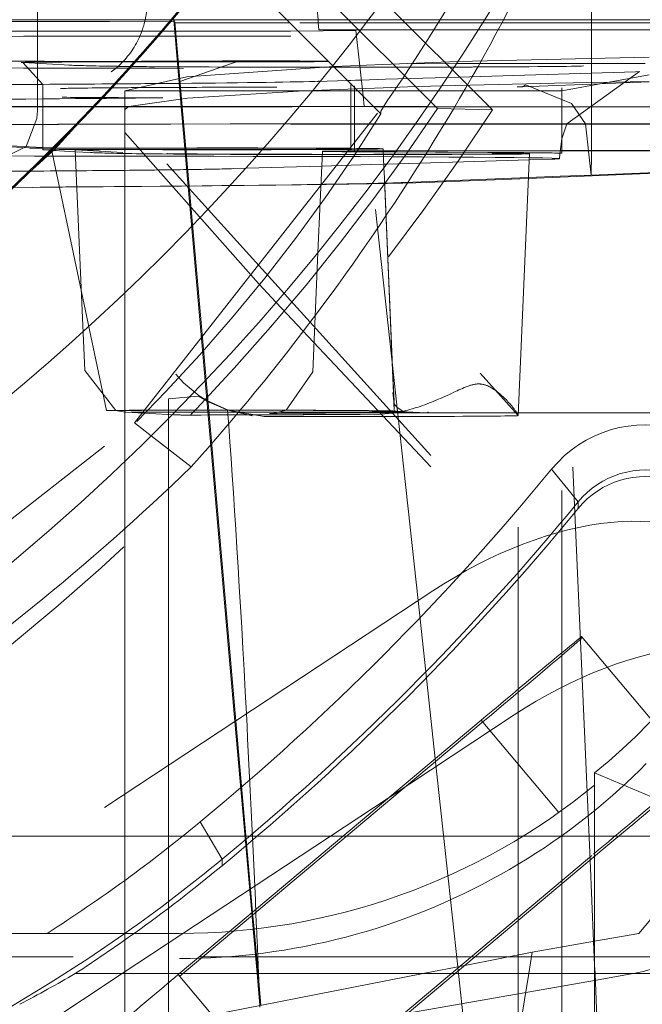
# Model space of a CAD drawing. Units: millimetres. Extents: x 1330 to 1871, y 72 to 806.
# Drawn here: x 1416 to 1417, y 515 to 517 of the extents above; entities that cross this region are included whole.
import ezdxf

# ---------------------------------------------------------------- set-up
doc = ezdxf.new("R2010")
doc.units = ezdxf.units.MM
for name, pattern in [('_..__..__..__.._', [1.7999999999999998, 0.8999999999999999, -0.8999999999999999]), ('______..__..__..', [7.200000000000001, 2.7, -0.8999999999999999, 0.8999999999999999, -0.8999999999999999, 0.8999999999999999, -0.8999999999999999]), ('________________', [0])]:
    doc.linetypes.add(name, pattern=pattern)
doc.layers.add('Ansichten', color=7, linetype='Continuous')
doc.layers.add('Maße', color=7, linetype='Continuous')
doc.dimstyles.get("Standard").update_dxf_attribs({"dimtxt": 0.18, "dimasz": 0.18, "dimexe": 0.18, "dimexo": 0.0625, "dimgap": 0.09, "dimtad": 0, "dimtih": 1, "dimtoh": 1, "dimdec": 4, "dimzin": 0, "dimdsep": 46, "dimtxsty": 'Standard', "dimcen": 0.09, "dimadec": 0, "dimazin": 0, "dimtfac": 1, "dimtdec": 4, "dimtofl": 0, "dimtmove": 0, "dimatfit": 3, "dimfxl": 0, "dimtolj": 1, "dimtzin": 0, "dimarcsym": 0})

# ---------------------------------------------------------------- blocks, each defined once
blk = doc.blocks.new('*D9')
at = {"layer": 'Defpoints', "color": 0}
for p in [(1351.199396227787, 521.7520463240056), (1430.294666755208, 521.7520463240056), (1587.5, 490.5044699117061)]:
    blk.add_point(p, dxfattribs=at)
at = {"layer": 'Maße', "color": 0, "lineweight": -2}
for p, q in [((1430.232166755208, 521.7520463240056), (1345.019396227787, 521.7520463240056)), ((1345.199396227787, 502.5044699117061), (1345.199396227787, 509.7520463240056)), ((1587.4375, 490.5044699117061), (1345.019396227787, 490.5044699117061))]:
    blk.add_line(p, q, dxfattribs=at)
at = {"layer": 'Maße', "color": 0}
for points in [[(1347.199396227787, 509.7520463240056), (1343.199396227787, 509.7520463240056), (1345.199396227787, 521.7520463240056)], [(1343.199396227787, 502.5044699117061), (1347.199396227787, 502.5044699117061), (1345.199396227787, 490.5044699117061)]]:
    blk.add_solid(points, dxfattribs=at)
at = {"layer": 'Maße', "color": 0, "insert": (1339.109396227787, 506.1282581178559), "char_height": 12, "attachment_point": 5, "rotation": 90}
blk.add_mtext('\\A1;31', dxfattribs=at)
blk = doc.blocks.new('@725')
at = {"layer": 'Maße', "color": 212, "linetype": '_..__..__..__.._', "lineweight": 9}
for p, q in [((1417.091033990453, 517.2389553006842), (1415.25, 519.0799611135388)), ((1415.25, 518.9571755010447), (1416.965430491721, 517.2417712645214)), ((1416.691896237338, 517.4448872306875), (1416.598689277419, 518.484979148105)), ((1417.317848503438, 517.4448845632966), (1417.317848503438, 517.8788866287995)), ((1416.478572400327, 517.5872027126611), (1416.836043972928, 517.2297366112737)), ((1416.049999999998, 517.5446802932604), (1416.050000000001, 517.4448899660209)), ((1415.957836876325, 517.4448903587586), (1416.35866327548, 517.444888650704)), ((1416.050000000001, 517.4448899660209), (1416.050000000001, 517.419341325412)), ((1416.35866327548, 517.444888650704), (1416.362420631946, 517.4448886346926)), ((1416.361531336968, 517.4448886384822), (1416.361263455296, 517.4479504951884)), ((1416.361614497519, 517.4439381229432), (1416.361531336968, 517.4448886384822)), ((1416.378908051253, 517.2462747922822), (1416.361614497519, 517.4439381229432)), ((1416.362420631946, 517.4448886346926), (1416.62088975793, 517.4448875332697)), ((1416.362965776716, 517.445531691859), (1416.363022037976, 517.4448886321298)), ((1416.363022037976, 517.4448886321298), (1416.363610253349, 517.4381653980537)), ((1416.62088975793, 517.4448875332697), (1417.073759296299, 517.4448856034419)), ((1416.692498734295, 517.4381639965504), (1416.691896237338, 517.4448872306875)), ((1417.073759296299, 517.4448856034419), (1417.549999999998, 517.4448835740218)), ((1417.317848503438, 517.438161331727), (1417.317848503438, 517.4448845632966)), ((1416.214604710166, 517.4412089999447), (1414.713463564853, 517.4412153968067)), ((1416.363918778225, 517.4403816216166), (1416.214604710166, 517.4412089999447)), ((1416.363610253349, 517.4381653980537), (1416.363918778225, 517.4403816216167)), ((1416.364112919004, 517.4381653959116), (1416.363610253349, 517.4381653980537)), ((1416.380922485364, 517.2462747836981), (1416.363918778225, 517.4403816216167)), ((1416.627613121053, 517.4381642730496), (1416.364112919004, 517.4381653959116)), ((1417.549999999998, 517.4381603424522), (1416.627613121053, 517.4381642730496)), ((1416.629236601021, 517.419338857092), (1416.778814926827, 517.420164562737)), ((1416.693913065073, 517.4223815484129), (1416.692498734295, 517.4381639965504)), ((1416.775263696529, 517.4203439166037), (1416.693913065073, 517.4223815484129)), ((1416.693913065073, 517.4223815484129), (1417.549999999998, 517.4223779003418)), ((1416.778814926827, 517.420164562737), (1416.775263696529, 517.4203439166035)), ((1416.795091383137, 517.2706885742724), (1416.778814926827, 517.420164562737)), ((1417.317848503438, 517.3572524451876), (1417.317848503438, 517.438161331727)), ((1415.933344316476, 517.4193418225206), (1416.336797463778, 517.4193401032725)), ((1416.050000000001, 517.419341325412), (1416.049999999998, 517.3500135959191)), ((1416.336797463778, 517.4193401032725), (1416.340607366867, 517.4193400870373)), ((1416.340607366867, 517.4193400870373), (1416.363766586938, 517.419339988348)), ((1416.363766586938, 517.419339988348), (1416.365762020422, 517.419339979845)), ((1416.365762020422, 517.419339979845), (1416.629236601021, 517.419338857092)), ((1417.012254322259, 517.3493864490179), (1417.45, 517.3595697054284)), ((1417.317848503438, 517.3450316966826), (1417.317848503438, 517.3572524451876)), ((1416.016407560354, 517.347108352387), (1416.06240926524, 517.2973220887098)), ((1416.124591439725, 517.3412515729987), (1416.016407560354, 517.347108352387)), ((1416.049999999998, 517.3500135959191), (1416.050000000002, 517.3452897495667)), ((1416.050000000002, 517.3452897495667), (1416.049999999998, 517.2972348024174)), ((1416.377823854015, 517.3046037249966), (1416.511827774337, 517.3512060842813)), ((1416.391708709477, 517.3141441629848), (1416.727806690481, 517.3379704526832)), ((1416.715792743995, 517.3499859997245), (1416.716814798951, 517.3499101946728)), ((1416.727806690481, 517.3379704526832), (1416.84001582716, 517.3430664475621)), ((1416.84001582716, 517.3430664475621), (1417.012254322259, 517.3493864490179)), ((1416.907328949223, 517.3446066405467), (1417.009394815539, 517.3447123205862)), ((1417.009394815539, 517.3447123205862), (1417.440424286765, 517.3451586128996)), ((1417.317848503438, 517.3230065985626), (1417.317848503438, 517.3450316966826)), ((1416.24999999909, 517.2822812965284), (1416.391708709477, 517.3141441629848)), ((1416.791114851596, 517.3072073331091), (1416.777372441178, 517.3067951323898)), ((1416.84654869615, 517.3088700596543), (1416.791114851596, 517.3072073331091)), ((1416.988425620132, 517.3131256282437), (1416.84654869615, 517.3088700596543)), ((1416.886597222969, 517.3119071424654), (1416.850012715252, 517.2596075656683)), ((1417.418834846935, 517.3260356627634), (1416.988425620132, 517.3131256282437)), ((1417.24999999909, 517.2822812965284), (1417.45, 517.3191414477216)), ((1417.26116431644, 517.2066873774813), (1417.427747606066, 517.3263645188007)), ((1417.317848503438, 517.3019580501301), (1417.317848503438, 517.3230065985626)), ((1417.427747606066, 517.3263645188007), (1417.418834846935, 517.3260356627634)), ((1416.049999999998, 517.2972348024174), (1416.050000000002, 517.246276193869)), ((1416.06240926524, 517.2973220858044), (1416.06240926524, 517.2462761409888)), ((1416.841314919462, 517.289576084093), (1416.659354018665, 517.2822819908749)), ((1416.759519767781, 517.306259645194), (1416.689639345651, 517.3041635965833)), ((1416.766648427296, 517.3064734678417), (1416.759519767781, 517.306259645194)), ((1416.777372441178, 517.3067951323898), (1416.766648427296, 517.3064734678417)), ((1416.767090578614, 517.2986889502338), (1416.767090578614, 517.2998460097025)), ((1416.767090578614, 517.2462731381073), (1416.767090578614, 517.2986889502338)), ((1416.775724084284, 517.2940635805625), (1416.775724084284, 517.2900555767026)), ((1416.775724084284, 517.2900555767026), (1416.775724084284, 517.2462731013172)), ((1416.896888688972, 517.2914495699521), (1416.841314919462, 517.289576084093)), ((1416.975440508297, 517.2938715226466), (1416.896888688972, 517.2914495699521)), ((1417.232835086442, 517.3002785802807), (1416.975440508297, 517.2938715226466)), ((1417.157533090131, 517.291632575239), (1417.147305869507, 517.2916199280681)), ((1417.279149542421, 517.2964986224847), (1417.157533090131, 517.291632575239)), ((1417.165467559136, 517.2953509783747), (1417.168838069878, 517.2951597469162)), ((1417.168838069878, 517.2951597469162), (1417.271729885721, 517.253435604051)), ((1417.45, 517.3041952588871), (1417.232835086442, 517.3002785802807)), ((1417.249791307286, 517.246271081159), (1417.249791307286, 517.2895649489682)), ((1417.45, 517.3033345923135), (1417.279149542421, 517.2964986224847)), ((1417.317848503438, 517.2462707911446), (1417.317848503438, 517.3019580501301)), ((1416.25, 517.2462753416024), (1416.25, 517.2822812965284)), ((1416.866462949733, 517.2822812965284), (1416.25, 517.2822812965284)), ((1416.393469726039, 517.2659297827399), (1416.259274299517, 517.2468191102513)), ((1416.659354018665, 517.2822819908749), (1416.393469726039, 517.2659297827399)), ((1416.797749996809, 517.2462730074574), (1416.795091383137, 517.2706885742724)), ((1417.24999999909, 517.2822812965284), (1416.866462949733, 517.2822812965284)), ((1417.25, 517.2462710802696), (1417.25, 517.2822812965284)), ((1413.933101541193, 517.2460085813204), (1416.819784055133, 517.2459962802059)), ((1415.756919785854, 517.2462774427813), (1416.18031449185, 517.2462756385555)), ((1416.049988800404, 517.2377400757179), (1416.050000000003, 517.2395738803936)), ((1416.050000000002, 517.246276193869), (1416.050000000002, 517.2459995605118)), ((1416.050000000002, 517.2459995605118), (1416.050000000002, 517.2395738803938)), ((1416.06240926524, 517.2462761409888), (1416.06240926524, 517.2459995076317)), ((1416.06240926524, 517.2459995076317), (1416.06240926524, 517.1527099104865)), ((1416.18031449185, 517.2462756385555), (1416.184507110729, 517.2462756206894)), ((1416.184507110729, 517.2462756206894), (1416.819507416363, 517.2462729147418)), ((1416.259274299517, 517.2468191102513), (1416.24999999909, 517.2401660372923)), ((1416.25, 517.2459987082451), (1416.25, 517.2462753416024)), ((1416.25, 516.5461770628765), (1416.25, 517.2459987082451)), ((1416.272172238702, 516.5232892172925), (1416.850012715252, 517.2596075656683)), ((1416.378932253899, 517.245998158822), (1416.378908051253, 517.2462747922822)), ((1416.427609809272, 516.6896192981561), (1416.378932253899, 517.245998158822)), ((1416.380946718382, 517.2459981502377), (1416.380922485364, 517.2462747836981)), ((1416.429498647328, 516.6917506955458), (1416.380946718382, 517.2459981502377)), ((1416.767090578614, 517.2459965047502), (1416.767090578614, 517.2462731381073)), ((1416.767090578614, 517.1510384084067), (1416.767090578614, 517.2459965047502)), ((1416.775724084284, 517.2462731013172), (1416.775724084284, 517.24599646796)), ((1416.775724084284, 517.24599646796), (1416.775724084284, 517.150974226273)), ((1416.797780119459, 517.2459963739718), (1416.797749996809, 517.2462730074574)), ((1416.920782241104, 516.1163976845357), (1416.797780119459, 517.2459963739718)), ((1416.819507416363, 517.2462729147418), (1416.841982157329, 517.2462728189694)), ((1416.819784055133, 517.2459962802059), (1416.841816144287, 517.2459961863198)), ((1416.850012715252, 517.2596075656683), (1416.836043972928, 517.2360877899301)), ((1416.841816144287, 517.2459961863198), (1417.549999999998, 517.2459931685127)), ((1416.841982157329, 517.2462728189694), (1416.849556971806, 517.2462727866906)), ((1416.849556971806, 517.2462727866906), (1416.942946528304, 517.2462723887267)), ((1416.942946528304, 517.2462723887267), (1417.549999999998, 517.2462698018699)), ((1417.091033990453, 517.2389553006842), (1416.965430491721, 517.2417712645214)), ((1417.249791307286, 517.2459944478019), (1417.249791307286, 517.246271081159)), ((1417.249791307286, 517.145661145199), (1417.249791307286, 517.2459944478019)), ((1417.25, 517.2459944469125), (1417.25, 517.2462710802696)), ((1417.25, 515.4684423531266), (1417.25, 517.2459944469125)), ((1417.271729885721, 517.253435604051), (1417.304081234653, 517.2066859528393)), ((1417.317848503438, 517.2459941577873), (1417.317848503438, 517.2462707911446)), ((1417.317848503438, 517.1499136444945), (1417.317848503438, 517.2459941577873)), ((1416.023776443024, 517.1547954586423), (1416.048581889468, 517.2189871209147)), ((1416.048581889468, 517.2189871209147), (1416.049988800404, 517.2377400757179)), ((1416.95, 516.4483666648918), (1416.25, 517.2211908923982)), ((1416.836043972928, 517.2297366112737), (1416.836043972928, 517.2360877899301)), ((1415.147612726215, 517.1995135313998), (1416.03022327803, 517.1517314097218)), ((1416.62962973316, 517.2064054731815), (1416.802091256889, 517.2064047382656)), ((1416.802061134239, 517.2066813717512), (1416.629668243815, 517.2066821063746)), ((1417.549999999998, 517.2066781845348), (1416.802061134239, 517.2066813717512)), ((1416.802091256889, 517.2064047382656), (1417.549999999998, 517.2064015511777)), ((1417.249994526951, 517.1728559835046), (1417.26116431644, 517.2066873774813)), ((1417.304081234653, 517.2066859528393), (1417.316905969913, 517.0899339455558)), ((1415.676850968039, 517.1735829823447), (1416.074880827612, 517.1520347342046)), ((1416.25, 517.1874110630285), (1416.555560014739, 516.8415429857967)), ((1417.245017087362, 517.1377942986667), (1417.249994526951, 517.1728559835046)), ((1415.887283286627, 517.08740010154), (1416.023776443024, 517.1547954586423)), ((1416.06240926524, 517.1527099104865), (1416.06240926524, 517.1473243816009)), ((1416.081072368785, 517.1518917368097), (1416.207538834196, 516.5515171686845)), ((1416.088268391687, 517.1518040558833), (1416.081072368785, 517.1518917368097)), ((1416.092650012803, 517.1517610882164), (1416.088268391687, 517.1518040558833)), ((1416.767090578614, 517.1498483054991), (1416.767090578614, 517.1510384084067)), ((1416.775724084284, 517.150974226273), (1416.775724084284, 517.1449848315668)), ((1416.842789510385, 517.1064093740447), (1416.840892929529, 517.1498475511909)), ((1417.317848503438, 517.1457316123143), (1417.317848503438, 517.1499136444945)), ((1416.063445577115, 517.1472118832035), (1416.136390027954, 517.1432628701097)), ((1416.136866594493, 517.1472533970438), (1416.136212703177, 517.1473242129395)), ((1416.136212703177, 517.1473242129395), (1416.146225431171, 516.9179985551194)), ((1416.136390027954, 517.1432628701097), (1416.171629456485, 517.1413551038152)), ((1416.245050473864, 517.1413966176556), (1416.136866594493, 517.1472533970438)), ((1416.701920656559, 517.1440661754722), (1416.696872564675, 517.0284476354559)), ((1416.752222484589, 517.1432837294017), (1416.809006495683, 517.1428981533797)), ((1416.775724084284, 517.1449848315668), (1416.775724084284, 517.144065876359)), ((1416.809006495683, 517.1428981533797), (1416.841205897665, 517.1426795123031)), ((1416.841177664971, 517.1433261374066), (1416.809437933265, 517.1435416572201)), ((1417.137411810683, 517.1413146418948), (1416.841177664971, 517.1433261374066)), ((1416.841205897665, 517.1426795123031), (1417.080196362007, 517.1410567140765)), ((1416.884555140281, 517.1452829759443), (1416.87131494448, 517.1452669570372)), ((1417.25, 517.1456613612816), (1416.884555140281, 517.1452829759443)), ((1416.898131381692, 517.1448816142337), (1417.544472144773, 517.145550842056)), ((1417.149794133389, 516.5396408880605), (1417.175987860596, 517.1395666751536)), ((1417.244468592515, 517.1273285542078), (1417.24501715474, 517.1377955843727)), ((1417.314534115897, 515.522592077183), (1417.244468605376, 517.1273314949536)), ((1417.249791307286, 517.1452457265094), (1417.249791307286, 517.145661145199)), ((1417.249791307286, 517.1395672447647), (1417.249791307286, 517.1452457265094)), ((1417.530895903362, 517.1459522037665), (1417.25, 517.1456613612816)), ((1417.317848503453, 517.1374763438214), (1417.316905969913, 517.0899339455558)), ((1417.317848503438, 517.1453161936249), (1417.317848503438, 517.1457316123143)), ((1417.317848503438, 517.1374756609044), (1417.317848503438, 517.1453161936249)), ((1416.700455391445, 517.110506601452), (1416.498683598096, 517.1044544988134)), ((1416.81216874423, 517.1138574200473), (1416.700455391445, 517.110506601452)), ((1416.842353394625, 517.1147628023076), (1416.81216874423, 517.1138574200473)), ((1416.849117958967, 517.1149657039967), (1416.842424692864, 517.1147649408832)), ((1416.843806130772, 517.0831252961168), (1416.842789510385, 517.1064093740447)), ((1417.175340971007, 517.124750694848), (1416.849117958967, 517.1149657039967)), ((1417.227879099381, 517.1263265649935), (1417.175340971007, 517.124750694848)), ((1416.861527426916, 516.6623062796087), (1416.843806070612, 517.083126661365)), ((1417.173570413648, 517.0841988860664), (1416.889965974559, 517.072851469054)), ((1417.173482080052, 517.0821757451233), (1416.939494707796, 517.0728135775313)), ((1417.246312945382, 517.0850898116413), (1417.173482080052, 517.0821757451233)), ((1417.246224919879, 517.0871058962059), (1417.173570413648, 517.0841988860664)), ((1417.316905969913, 517.0899339455558), (1417.246224919879, 517.0871058962059)), ((1417.549999999998, 517.0972407626668), (1417.246312945382, 517.0850898116413)), ((1417.549999999998, 517.0992603692569), (1417.316905969913, 517.0899339455558)), ((1416.861622651118, 516.6612204531635), (1416.843995202217, 517.0788207188411)), ((1416.862744967039, 516.6493870984184), (1416.84399526145, 517.0788193741033)), ((1416.696872564675, 517.0284476354559), (1416.69180449338, 516.9123714987302)), ((1416.146225431171, 516.9179985551194), (1416.158233620347, 516.64297002305)), ((1416.69180449338, 516.9123714987302), (1416.679899739389, 516.6397119855827)), ((1416.555560014739, 516.8415429857967), (1416.596036435633, 516.7985807127575)), ((1416.596036435633, 516.7985807127575), (1416.95, 516.4226343652281)), ((1416.433764328546, 516.6192738505345), (1416.427609809272, 516.6896192981561)), ((1416.435671411164, 516.621285140027), (1416.429498647328, 516.6917506955458)), ((1416.863664153857, 516.6095255002655), (1416.861527426916, 516.6623062796087)), ((1416.863774526245, 516.6083223685896), (1416.861622651118, 516.6612204531635)), ((1416.1582336299, 516.6429698042662), (1416.229355203903, 516.5515637357285)), ((1416.366578516766, 516.6345022143937), (1416.384154736354, 516.6142218168608)), ((1416.679899737769, 516.6397119484674), (1416.618758382137, 516.5519048112017)), ((1416.866112955512, 516.5722486629676), (1416.862744967039, 516.6493870984184)), ((1417.149695115373, 516.5395179897097), (1417.063124843512, 516.636625536179)), ((1416.384154736354, 516.6142218168608), (1416.42011462596, 516.5847957264426)), ((1416.501925030533, 515.8402048643625), (1416.433764328546, 516.6192738505345)), ((1416.503975399325, 515.8415568695915), (1416.435671411164, 516.621285140027)), ((1416.866052139427, 516.5500109371278), (1416.863664153857, 516.6095255002655)), ((1416.862931854662, 516.5921055314195), (1416.863434516881, 516.5920171437609)), ((1416.866204917555, 516.5665029001497), (1416.862931854662, 516.5921055314195)), ((1416.866112846753, 516.5722511538804), (1416.863433887537, 516.5920198254539)), ((1416.865828778911, 516.5574292115614), (1416.863774526245, 516.6083223685896)), ((1416.417691412474, 516.5842714435408), (1416.349791307265, 516.5780240866768)), ((1416.349791307287, 516.578026216161), (1416.349791307287, 516.5422225593958)), ((1416.437825811553, 516.5727642153705), (1416.417691412474, 516.5842714435408)), ((1416.42011462596, 516.5847957264426), (1416.437725273547, 516.5739129821236)), ((1416.437725273547, 516.5739129821236), (1416.48634032214, 516.5520668517278)), ((1416.485770398679, 516.5520629557731), (1416.437825811553, 516.5727642153705)), ((1416.872531541719, 516.5587362397921), (1416.866204917555, 516.5665029001497)), ((1416.229355203903, 516.5515637357285), (1416.249982519368, 516.5476643869697)), ((1416.25, 516.5516468842123), (1416.239039754609, 516.5516046557029)), ((1416.249982519368, 516.5476643869697), (1416.252754758461, 516.5474758527919)), ((1416.260096504832, 516.5516831400965), (1416.25, 516.5516468842123)), ((1416.25, 516.5266474834661), (1416.25, 516.5461770628765)), ((1416.252754758461, 516.5474758527919), (1416.360938637831, 516.5416190734037)), ((1416.349791307287, 516.5422225593958), (1416.349791307287, 515.7398884772821)), ((1416.439648223144, 516.5520216118531), (1416.395436568031, 516.5519758346542)), ((1416.441738688118, 516.5520237763419), (1416.439648223144, 516.5520216118531)), ((1416.484817482943, 516.5520683805656), (1416.441738688118, 516.5520237763419)), ((1416.569065183454, 516.5376021261463), (1416.485770398679, 516.5520629557731)), ((1416.48634032214, 516.5520668517278), (1416.541130102614, 516.539370560449)), ((1416.618758382137, 516.5519048112017), (1416.588031186339, 516.5444668455965)), ((1416.65770065118, 516.5428668072119), (1416.821661176396, 516.5417534789028)), ((1416.821661176396, 516.5417534789028), (1416.868260103139, 516.5459576223042)), ((1416.874006335696, 516.5459675223498), (1416.862126735739, 516.5459552220908)), ((1416.866334170862, 516.550011229146), (1416.865017954866, 516.5500824854807)), ((1416.866334170862, 516.550011229146), (1416.865828778911, 516.5574292115614)), ((1416.866052139427, 516.5500109371278), (1416.866334170862, 516.550011229146)), ((1416.873608900656, 516.5496173951685), (1416.866334170862, 516.550011229146)), ((1416.88699971271, 516.5488924532226), (1416.872531541719, 516.5587362397921)), ((1416.88699971271, 516.5488924532226), (1416.873608900656, 516.5496173951685)), ((1416.94055046199, 516.5460364228172), (1416.874006335696, 516.5459675223498)), ((1416.89478888768, 516.54847076859), (1416.88699971271, 516.5488924532226)), ((1416.938486844286, 516.5461050807164), (1416.89478888768, 516.54847076859)), ((1416.94055046199, 516.5460364228172), (1416.938486844286, 516.5461050807164)), ((1417.25, 516.5458179975388), (1417.05636382341, 516.5456175046654)), ((1417.526077009712, 516.5461038504922), (1417.25, 516.5458179975388)), ((1415.494408150316, 515.9156437367993), (1416.272172238702, 516.5232892172925)), ((1416.25, 516.4349453238449), (1416.25, 516.5266474834661)), ((1416.310454550161, 516.4935850516501), (1416.272172238702, 516.5232892172925)), ((1417.149791307286, 515.384358562978), (1417.149791307286, 516.5396367055961)), ((1416.25, 515.6740864762836), (1416.25, 516.4349453238449)), ((1416.954899418359, 516.138894418899), (1415.869625488783, 515.4232689988148)), ((1416.960178001357, 515.7546039320697), (1416.920782241104, 516.1163976845357)), ((1417.295262748472, 516.0341093167496), (1417.295262748472, 516.030236450898)), ((1417.140930252949, 515.8548772721307), (1416.85491937024, 515.6662828053244)), ((1417.065449415536, 515.8357433197607), (1416.227485670108, 515.1326190117323)), ((1416.540242417962, 515.4022415320229), (1416.501925030533, 515.8402048643625)), ((1416.542307513215, 515.4039743261666), (1416.503975399325, 515.8415568695915)), ((1417.011975717688, 515.2789159382306), (1416.960178001357, 515.7546039320697)), ((1416.349791307287, 515.7398884772821), (1416.349791307287, 515.3552069573769)), ((1416.85491937024, 515.6662828053244), (1416.243827230824, 515.2633310186256)), ((1416.25, 515.3552069573769), (1416.25, 515.6740864762836)), ((1416.74913670158, 515.5775219655998), (1414.8, 515.5775219655998)), ((1417.325, 515.5775219655998), (1416.74913670158, 515.5775219655998)), ((1417.85, 515.5775219655998), (1417.325, 515.5775219655998)), ((1417.322564459411, 515.5293302323324), (1416.484600713982, 514.8262059243041)), ((1416.62926040474, 514.9547804247997), (1417.322564459411, 515.5365226974852)), ((1417.322635611154, 515.3370401746063), (1417.314534115897, 515.522592077183)), ((1417.426047226648, 515.3553323988882), (1417.549999999998, 515.5035231645521)), ((1417.25, 515.3241918414304), (1417.25, 515.4684423531266)), ((1416.543526579217, 515.364703946509), (1416.540242417962, 515.4022415320229)), ((1416.545725663246, 515.364954229628), (1416.542307513215, 515.4039743261666)), ((1417.149791307286, 515.3058594633127), (1417.149791307286, 515.384358562978)), ((1416.25, 515.2633310186256), (1416.25, 515.3552069573769)), ((1416.349791307287, 515.3552069573769), (1416.349791307287, 515.2633310186256)), ((1416.372145360865, 515.261193512228), (1416.489393935503, 515.3595752421766)), ((1416.552395691002, 515.2633310186256), (1416.543526579217, 515.364703946509)), ((1416.554627829378, 515.2633310186256), (1416.545725663246, 515.364954229628)), ((1417.325, 515.3374584054873), (1417.426047226648, 515.3553323988888)), ((1417.182380968115, 515.312230878524), (1417.325, 515.3374584054873)), ((1417.325, 515.2828875972328), (1417.322635611154, 515.3370401746063)), ((1417.027819240714, 515.2820134133514), (1417.182380968115, 515.312230878524)), ((1417.149791307286, 515.2633310186256), (1417.149791307286, 515.3058594633127)), ((1417.182380968115, 515.312230878524), (1417.174262829192, 515.2633310186256)), ((1417.25, 515.2633310186256), (1417.25, 515.3241918414304)), ((1414.735837786528, 515.2977138672225), (1416.375, 515.2977138672225)), ((1415.231803948832, 515.3013951207556), (1416.420056505551, 515.3013951207556)), ((1416.420056505551, 515.3013951207556), (1417.050917813674, 515.3013951207556)), ((1416.932259166953, 515.2633310186256), (1417.027819240714, 515.2820134133514)), ((1417.050917813674, 515.3013951207556), (1417.325, 515.3013951207556)), ((1417.325, 515.3013951207556), (1417.85, 515.3013951207556)), ((1417.325853871756, 515.2633310186256), (1417.325, 515.2828875972328)), ((1416.243827230824, 515.2633310186256), (1416.055656323374, 515.1392518520465)), ((1416.374692780783, 515.2633310186256), (1416.136236832484, 515.2633310186256)), ((1416.200616065489, 515.120291727404), (1416.932259166953, 515.2633310186256)), ((1416.25, 515.1582612307343), (1416.25, 515.2633310186256)), ((1416.349791307287, 515.2633310186256), (1416.349791307287, 515.1494561120775)), ((1416.372145360865, 515.261193512228), (1416.62926040474, 514.9547804247997)), ((1417.005554088906, 515.2633310186256), (1416.374692780783, 515.2633310186256)), ((1416.558783855692, 515.1903150307699), (1416.552395691002, 515.2633310186256)), ((1416.560986291241, 515.1907456161457), (1416.554627829378, 515.2633310186256)), ((1417.325, 515.2633310186256), (1417.005554088906, 515.2633310186256)), ((1417.01299307418, 515.2695729728887), (1417.011975717688, 515.2789159382306)), ((1417.013672761245, 515.2633310186256), (1417.01299307418, 515.2695729728887)), ((1417.033603469259, 515.0802959510063), (1417.013672761245, 515.2633310186256)), ((1417.174262829192, 515.2633310186256), (1417.143876155082, 515.0802959510064)), ((1417.149791307286, 515.0802959510063), (1417.149791307286, 515.2633310186256)), ((1417.25, 515.0802959510063), (1417.25, 515.2633310186256)), ((1417.72447868618, 515.2633310186256), (1417.325, 515.2633310186256)), ((1417.412780268898, 515.2633310186256), (1417.325, 515.2478532257412)), ((1417.333845477941, 515.0802959510063), (1417.325853871756, 515.2633310186256)), ((1417.426047226648, 515.2656703054248), (1417.412780268898, 515.2633310186256)), ((1417.325, 515.2478532257412), (1416.897213826627, 515.1724241358849))]:
    blk.add_line(p, q, dxfattribs=at)
at = {"layer": 'Maße', "color": 7, "linetype": '________________', "lineweight": 9}
for p, q in [((1416.401931590232, 516.4226058174526), (1416.310454550161, 516.4935850516501)), ((1417.295262748472, 516.0341093167496), (1417.455779905795, 515.8428153456947)), ((1416.489393935503, 515.3595752421766), (1417.065449415536, 515.8429357849136)), ((1417.325, 515.0329790735302), (1417.325, 515.7221498487714)), ((1417.325, 515.7221498487714), (1417.825, 515.5109033440596)), ((1412.237412941065, 515.3552069573769), (1416.375, 515.3552069573769))]:
    blk.add_line(p, q, dxfattribs=at)
at = {"layer": 'Maße', "color": 253, "linetype": '________________', "lineweight": 9}
for p, q in [((1417.226457566921, 516.4169275643709), (1417.287164066823, 516.3421868089705)), ((1417.287164066823, 516.3272486121144), (1417.287164066823, 516.3421868089705)), ((1417.065449415536, 515.8429357849136), (1417.242729620093, 515.6316646978561)), ((1416.422183373275, 515.6100971000426), (1416.472221212855, 515.5246537755071)), ((1416.472221212855, 515.5097155786511), (1416.472221212855, 515.5246537755071))]:
    blk.add_line(p, q, dxfattribs=at)
at = {"layer": 'Maße', "color": 212, "linetype": '_..__..__..__.._', "lineweight": 9, "extrusion": (0, 0, -1)}
blk.add_lwpolyline([(-1416.868260103139, 516.5459576223042), (-1416.871003480039, 516.5464449431929), (-1416.874688422422, 516.5471376492387), (-1416.878354168174, 516.5478693464728), (-1416.883221257568, 516.5489052078716), (-1416.888054345148, 516.5500050728895), (-1416.892852044994, 516.5511656101057), (-1416.897612971184, 516.5523834881), (-1416.902355273441, 516.5536607837489), (-1416.907061298647, 516.5549903836649), (-1416.911730208142, 516.5563694194077), (-1416.916361163266, 516.5577950225372), (-1416.92095332536, 516.5592643246129), (-1416.925505855763, 516.5607744571944), (-1416.930916216644, 516.5626368555709), (-1416.936271797759, 516.5645510095467), (-1416.941571900538, 516.5665124659166), (-1416.946815826409, 516.5685167714757), (-1416.952002876804, 516.5705594730189), (-1416.957133128523, 516.5726364990181), (-1416.962208750806, 516.5747442173309), (-1416.967229606914, 516.5768778045674), (-1416.972195560107, 516.5790324373377), (-1416.977106473646, 516.5812032922521), (-1416.982298431335, 516.583538031037), (-1416.987430694532, 516.585879656677), (-1416.992503875591, 516.5882193580104), (-1416.997518586863, 516.590548323876), (-1417.002475440702, 516.5928577431123), (-1417.006534695911, 516.5947469838933), (-1417.010557227984, 516.5966081071972), (-1417.014543760342, 516.5984325579076), (-1417.018496192737, 516.6002117284185), (-1417.02241556063, 516.6019333820062), (-1417.026302541674, 516.6035840881337), (-1417.028620636522, 516.6045351308854), (-1417.030928237098, 516.6054517958773), (-1417.03322519944, 516.6063296044231), (-1417.035511379585, 516.6071640778362), (-1417.03778663357, 516.6079507374302), (-1417.039457700344, 516.6084974482789), (-1417.041123513242, 516.6090135042858), (-1417.042783606563, 516.6094966785464), (-1417.044437514604, 516.6099447441557), (-1417.046084771662, 516.6103554742092), (-1417.047724912036, 516.6107266418019), (-1417.049357470022, 516.611056020029), (-1417.050709791208, 516.6112966164235), (-1417.052056958728, 516.6115058921074), (-1417.053398413751, 516.6116830328377), (-1417.054733597449, 516.6118272243715), (-1417.056061950994, 516.6119376524656), (-1417.057382915555, 516.6120135028768), (-1417.058509482207, 516.6120504662398), (-1417.059630624482, 516.6120614957974), (-1417.060745967173, 516.6120467195718), (-1417.061855135071, 516.6120062655855), (-1417.062957752968, 516.6119402618605), (-1417.064053445655, 516.611848836419), (-1417.065141837923, 516.6117321172834), (-1417.066402191938, 516.6115643797417), (-1417.067652771664, 516.6113635707601), (-1417.068893218259, 516.6111307589931), (-1417.070123172882, 516.6108670130958), (-1417.071342276692, 516.6105734017226), (-1417.072550170847, 516.6102509935282), (-1417.074136592269, 516.6097804481442), (-1417.075703844786, 516.6092641303006), (-1417.077251739054, 516.6087050513495), (-1417.078780085729, 516.6081062226428), (-1417.08028869547, 516.6074706555329), (-1417.082746660087, 516.606345115973), (-1417.085153604627, 516.6051387180763), (-1417.087510332617, 516.6038604997586), (-1417.089817647586, 516.6025194989354), (-1417.092076353061, 516.6011247535226), (-1417.094287252571, 516.5996853014357), (-1417.096451149643, 516.5982101805903), (-1417.099400579456, 516.5961000644224), (-1417.102264354342, 516.5939427652808), (-1417.105043656598, 516.5917490306365), (-1417.107739668521, 516.5895296079608), (-1417.110353572406, 516.5872952447246), (-1417.112886514034, 516.5850547304161), (-1417.115339592192, 516.5828129634231), (-1417.11771276634, 516.5805758568976), (-1417.120005995936, 516.5783493239908), (-1417.122219240443, 516.5761392778551), (-1417.124504899493, 516.5737922944797), (-1417.126698816997, 516.5714746180957), (-1417.128800098181, 516.5691918849222), (-1417.130807848271, 516.5669497311789), (-1417.132721172494, 516.564753793085), (-1417.134335212609, 516.5628529658119), (-1417.135874485857, 516.5609953696844), (-1417.137338064243, 516.5591849118073), (-1417.138725019774, 516.5574254992854), (-1417.139779125154, 516.5560568988788), (-1417.14078350044, 516.5547250173083), (-1417.141737589638, 516.5534320720092), (-1417.142640836753, 516.5521802804166), (-1417.14349268579, 516.5509718599654), (-1417.144292910884, 516.5498085645501), (-1417.145041016846, 516.548692750779), (-1417.145736418503, 516.5476270019711), (-1417.146378530681, 516.5466139014458), (-1417.146966768207, 516.5456560325218), (-1417.147438215685, 516.5448628724492), (-1417.147867652201, 516.5441157527865), (-1417.148254723627, 516.5434167630317), (-1417.148599075835, 516.542767992683), (-1417.148900354697, 516.5421715312386), (-1417.149158206084, 516.5416294681963), (-1417.149359767964, 516.5411737069116), (-1417.149523048741, 516.5407690589225), (-1417.149647853824, 516.540417505059), (-1417.149733988623, 516.5401210261513), (-1417.149775076986, 516.5399239458789), (-1417.149791036914, 516.5397647729063), (-1417.149781841879, 516.5396446479419), (-1417.14974746535, 516.539564711694), (-1417.149687880799, 516.5395261048708)], dxfattribs=at)
at = {"layer": 'Maße', "color": 212, "linetype": '_..__..__..__.._', "lineweight": 9}
blk.add_lwpolyline([(1416.375, 515.2977138672225), (1416.398972059881, 515.2979104307307), (1416.422967225105, 515.2984988738062), (1416.446975587756, 515.2994773252746), (1416.470987239918, 515.3008439139614), (1416.494992273673, 515.3025967686928), (1416.518980781108, 515.304734018294), (1416.542942854305, 515.307253791591), (1416.566868585347, 515.3101542174094), (1416.59074806632, 515.3134334245751), (1416.614571389306, 515.3170895419137), (1416.63832864639, 515.3211206982509), (1416.662009929655, 515.3255250224124), (1416.685605331185, 515.3303006432241), (1416.709104943064, 515.3354456895114), (1416.732498857376, 515.3409582901004), (1416.755777166205, 515.3468365738165), (1416.778929961635, 515.3530786694855), (1416.801947335748, 515.3596827059333), (1416.82481938063, 515.3666468119856), (1416.847536188364, 515.3739691164677), (1416.8701448326, 515.3816681796897), (1416.892641905237, 515.3897424980394), (1416.915017626656, 515.3981852389337), (1416.937262217237, 515.4069895697899), (1416.959365897361, 515.4161486580247), (1416.981318887409, 515.425655671055), (1417.00311140776, 515.4355037762979), (1417.024733678796, 515.4456861411701), (1417.046175920897, 515.4561959330889), (1417.067428354444, 515.467026319471), (1417.088481199816, 515.4781704677332), (1417.109324677396, 515.4896215452928), (1417.129949007563, 515.5013727195666), (1417.150344410697, 515.5134171579715), (1417.17050110718, 515.5257480279245), (1417.190409317393, 515.5383584968424), (1417.210059261714, 515.5512417321423), (1417.229441160526, 515.564390901241), (1417.248545234208, 515.5777991715557), (1417.267361703142, 515.5914597105033), (1417.284459936576, 515.604281450475), (1417.301344880628, 515.6173362522452), (1417.318011558759, 515.6306140352481), (1417.33445499443, 515.6441047189177), (1417.350670211102, 515.6577982226879), (1417.366652232238, 515.6716844659933), (1417.382396081297, 515.6857533682677), (1417.397896781742, 515.6999948489452), (1417.413149357033, 515.71439882746), (1417.428148830632, 515.7289552232461), (1417.442890226, 515.7436539557378)], dxfattribs=at)
blk.add_arc((1412.561111450812, 520.1777586337545), 5.188731245232974, 326.4735276284578, 346.2048158509547, dxfattribs=at)
at = {"layer": 'Maße', "color": 7, "linetype": '________________', "lineweight": 9, "extrusion": (0, 0, -1)}
for centre, radius, start, end in [((-1412.486897029693, 519.9206618768292), 5.250132551160118, 202.0639019990479, 221.7805655552241), ((-1412.711862546912, 520.2326923980149), 5.304089864985746, 225.9167691771832, 246.8677501502763)]:
    blk.add_arc(centre, radius, start, end, dxfattribs=at)
at = {"layer": 'Maße', "color": 212, "linetype": '_..__..__..__.._', "lineweight": 9}
for centre, major_axis, ratio in [((1412.625, 520.6070630374202), (-4.225000000000145, 0), 0.9999846946890938), ((1412.625, 520.2269689174148), (-4.250000000000087, 0), 0.999984694689094)]:
    blk.add_ellipse(centre, major_axis=major_axis, ratio=ratio, dxfattribs=at)
at = {"layer": 'Maße', "color": 7, "linetype": '________________', "lineweight": 9}
blk.add_ellipse((1412.625, 520.623661033927), major_axis=(-4.000000000000004, 0), ratio=0.9999846946890938, dxfattribs=at)
at = {"layer": 'Maße', "color": 212, "linetype": '_..__..__..__.._', "lineweight": 9}
for centre, major_axis, ratio, start_param, end_param in [((1412.625, 520.2380342484191), (-4.136324865405161, 0), 0.9999846946890936, 2.274613132995374, 5.689093622239822), ((1412.625, 520.613702236023), (-4.900000000000126, 0), 0.9999846946890938, 0, 3.141592653589793), ((1412.625, 520.6153620356737), (-4.60000000000016, 0), 0.9999846946890938, 0, 2.549328930150213), ((1412.625, 520.6095527368963), (-4.60000000000016, 0), 0.9999846946890938, 0, 2.549328930150213), ((1412.625, 520.613702236023), (-4.425000000000122, 0), 0.9999846946890939, 0.9948376736367336, 3.141592653589817), ((1412.625, 520.2408005811702), (-4.425000000000123, 0), 0.9999846946890939, 0.1909854236560771, 2.619679749108045), ((1412.625, 520.6081695705207), (-4.425000000000122, 0), 0.9999846946890939, 0.9948376736367336, 2.58283320949556), ((1412.625, 520.6095527368963), (-4.495000000000138, 0), 0.9999846946890936, 1.569875993996563, 2.548948020367776), ((1416.628517434687, 517.3984124499498), (1.694143792229763, 0), 0.005532665502255511, 1.570026113614596, 3.022743749185944), ((1416.179446044124, 517.3518127224578), (0.3500000000000725, 0), 0.005532665502252402, 3.601930067513427, 4.991430224399934), ((1416.26240926524, 517.3473213205388), (0.2499999999998614, 0), 0.005532665502189342, 1.149040963591424, 3.103809725797433), ((1416.121888534454, 517.2913246834192), (-0.002702905271191225, -0.0499268895797313), 0.9948032146233293, 3.141592653593987, 3.19595910119813), ((1418.389841194678, 517.342606267925), (2.279765399996858, 0), 0.005532665502264836, 3.243436065986167, 3.46507483063044), ((1416.749791307286, 517.3395641837026), (0.5500000000000504, 0), 0.005532665502257064, 3.465074830645727, 3.634358992697933), ((1416.749791307286, 517.3395641837026), (0.5500000000000504, 0), 0.00553266550225773, 3.634358992696637, 3.952526062268637), ((1416.179446044124, 517.3518127224578), (0.3500000000000725, 0), 0.005532665502264836, 4.991430224400188, 5.287485976274808), ((1416.179446044124, 517.3518127224578), (0.3500000000000725, 0), 0.00553266550226528, 5.287485976274844, 5.9645444635095), ((1416.749791307286, 517.3395641837026), (0.5500000000000503, 0), 0.005532665502266168, 3.952526062266695, 4.620869773812101), ((1416.749791307286, 517.3395641837026), (0.5500000000000503, 0), 0.00553266550226639, 4.620869773812102, 4.675042668588165), ((1416.749791307286, 517.3395641837026), (0.5500000000000504, 0), 0.005532665502265058, 4.675042668588176, 4.714726420093201), ((1416.749791307286, 517.3395641837026), (0.5500000000000503, 0), 0.005532665502278158, 4.714726420093207, 4.802594959805599), ((1416.749791307286, 517.3395641837026), (0.5500000000000503, 0), 0.005532665502245075, 4.802594959808344, 5.193305431153489), ((1416.749791307286, 517.3395641837026), (0.5500000000000504, 0), 0.005532665502263725, 5.193305431154871, 5.283804852992059), ((1416.749791307286, 517.3395641837026), (0.5500000000000503, 0), 0.005532665502248405, 5.28380485299033, 6.275054926336455), ((1414.236839528992, 517.306759702712), (2.500274469199537, 0), 0.005532665502258618, 5.466686441331464, 5.634354673617398), ((1416.750700198069, 517.2873899945175), (0.6498425174266131, 0), 0.005532665502274161, 2.524293690373705, 3.064798166488929), ((1416.750700198069, 517.2873899945175), (0.6498425174266131, 0), 0.005532665502262393, 2.432539532139046, 2.524293690370779), ((1414.236839528992, 517.306759702712), (2.500274469199537, 0), 0.005532665502266168, 5.634354673618972, 5.737685360395137), ((1416.750700198069, 517.2873899945175), (0.6498425174266131, 0), 0.00553266550226639, 2.187141819586241, 2.432539532139727), ((1414.236839528992, 517.306759702712), (2.500274469199537, 0), 0.005532665502265058, 5.737685360394813, 6.100781316229664), ((1416.750700198069, 517.2873899945175), (0.6498425174266131, 0), 0.00553266550227505, 1.808161105066057, 2.187141819587006), ((1416.695635606945, 517.1042535046657), (-0.005996261294543884, 0.1999100919175563), 0.9833954134251276, 6.252693509602472, 6.283185307179586), ((1416.401673390455, 517.2682431622005), (0.299999999999967, 0), 0.005532665502255289, 3.316361288982007, 4.493933366562033), ((1412.65, 520.1274523264352), (-5.297778154576882, -1.443475397938135e-12), 0.9999846946890938, 2.147467363884179, 2.564921616499977), ((1416.628517434687, 517.198415511012), (1.494143792229785, 0), 0.005532665502270165, 1.570026113614474, 3.00837279599586), ((1416.174362671674, 517.1520909834034), (0.2000000000002, 0), 0.005532665502274384, 4.814232392777138, 5.337831168388723), ((1416.489874053487, 517.1498470820545), (0.3510188862836383, 0), 0.005532665502233971, 1.86769306631244, 2.135250954975404), ((1416.467090578614, 517.1498483054991), (0.3738034342550822, 0), 0.005532665502235971, 4.290633617164179, 6.273479844048798), ((1416.489874053487, 517.1498470820545), (0.3510188862836383, 0), 0.005532665502281711, 0.5937200431486382, 1.867693066314669), ((1416.489874053487, 517.1498470820545), (0.3510188862836383, 0), 0.00553266550226417, 6.273479844020917, 6.876905350334769), ((1416.477446222668, 517.1383201567527), (1.000000000000112, 0), 0.005532665502262837, 3.281260164785976, 4.595635112669425), ((1416.26240926524, 517.1473243816009), (0.199999999999978, 0), 0.005532665502265502, 1.149040963601786, 3.141592653589771), ((1416.26240926524, 517.1473243816009), (0.199999999999978, 0), 0.005532665502263948, 3.141592653589771, 3.24343606592732), ((1418.389841194678, 517.1426093289872), (2.229765399996753, 0), 0.005532665502263947, 3.24343606598388, 3.465074830627169), ((1416.749791307286, 517.1395672447647), (0.4999999999999449, 0), 0.005532665502257286, 3.465074830590371, 6.283185307179586), ((1416.925724084284, 517.144065876359), (0.2238034342549877, 0), 0.005532665502263947, 3.141351088474923, 3.825292432888969), ((1416.925724084284, 517.144065876359), (0.2238034342549877, 0), 0.00553266550228815, 2.305316329981543, 3.141351088470991), ((1416.925724084284, 517.144065876359), (0.2238034342549877, 0), 0.005532665502244187, 1.958713978544882, 2.305316329975211), ((1416.925724084284, 517.144065876359), (0.2238034342549877, 0), 0.005532665502276381, 1.816368407523549, 1.958713978547149), ((1416.749791307286, 517.1395672447647), (0.4999999999999449, 0), 0.005532665502263947, 0, 0.683699779309596), ((1416.221543983503, 516.5522009350018), (0.1243781567796809, 0), 0.005532665502415602, 4.59954830816561, 5.276843608525975), ((1416.467090578614, 516.5498574886857), (0.3895269610432183, 0), 0.005532665502254401, 1.82605223042617, 2.131047016697214), ((1416.467090578614, 516.5498574886857), (0.4957291742255787, 0), 0.005532665502289927, 4.290633617176559, 5.753104199856615), ((1416.467090578614, 516.5498574886857), (0.3895269610432183, 0), 0.00553266550224574, 1.755801227513167, 1.826052230425737), ((1416.467090578614, 516.5498574886857), (0.400000000000178, 0), 0.005532665502267278, 0.1018434123817356, 1.526464546474955), ((1416.925724084284, 516.5440750595457), (0.3457291742254842, 0), 0.005532665502222648, 1.755801227503637, 3.064798166519895), ((1416.94055046199, 516.6460348922861), (-0.0001035409650227275, 0.09999994639642283), 0.1839485351801065, 3.135963909284393, 3.345403419518338), ((1417.131630304106, 515.8754362255032), (-0.5019166642265671, -0.3287547142957846), 0.5287177231472427, 3.141592653589793, 4.718197495107008), ((1417.317661138697, 515.5914190787349), (-0.5019166642264417, -0.3287547142957484), 0.5287177231472427, 3.14159265358959, 4.718197495106548), ((1417.399999999998, 515.4133892074587), (-0.1500000000000945, 9.459910577352007e-12), 0.9999846946891049, 1.745329252057046, 3.141592653652705), ((1414.178888485142, 518.3245082980296), (-3.521452207823073, 0), 0.9999846946890937, 1.731876930623385, 2.13835375645628), ((1414.178888485142, 517.9657065099086), (-3.600000000000001, 0), 0.8944151479929187, 2.104141575705548, 2.145645097805569)]:
    blk.add_ellipse(centre, major_axis=major_axis, ratio=ratio, start_param=start_param, end_param=end_param, dxfattribs=at)
at = {"layer": 'Maße', "color": 7, "linetype": '________________', "lineweight": 9}
for centre, major_axis, ratio, start_param, end_param in [((1412.625, 520.621848680924), (-4.900000000000126, 0), 0.9999846946890938, 0, 3.141592653589793), ((1412.625, 520.6181283684248), (-4.900000000000126, 0), 0.9999846946890938, 0, 3.141592653589793), ((1412.625, 520.6181283684248), (-5.250000000000199, 0), 0.9999846946890939, 1.406398336393461, 3.141592653589772), ((1412.625, 520.2325015829169), (-5.250000000000199, 0), 0.9999846946890939, 1.949829765519779, 3.141592653589709), ((1416.375, 516.8829507587051), (-1.500000000000057, 0), 0.9999846946890938, 2.256649291413593, 3.141592653589793), ((1417.441736202384, 516.215273602988), (-0.2000000000002, -1.969636103114578e-12), 0.9999846946890937, 3.228859116180367, 5.59572585554723), ((1412.65, 520.1744799832044), (-5.92145220782303, 0), 0.9999846946890938, 2.261444395352899, 2.454133201966231), ((1417.441736202384, 516.200335406132), (-0.2000000000002, 0), 0.9999846946890937, 3.228859116192024, 5.595725855558459), ((1414.178888485142, 518.3245082980296), (-3.521452207823072, 0), 0.9999846946890937, 2.13835375645642, 2.26144439535292)]:
    blk.add_ellipse(centre, major_axis=major_axis, ratio=ratio, start_param=start_param, end_param=end_param, dxfattribs=at)
at = {"layer": 'Maße', "color": 212, "linetype": '_..__..__..__.._', "lineweight": 9, "extrusion": (0, 0, -1)}
for centre, major_axis, ratio, start_param, end_param in [((1416.100857698695, 517.4873860859921), (0.1998187420151346, 0.00851295127856433), 0.9999846669098753, 0.04257696766769363, 0.2566997998042903), ((1416.100857698695, 517.4873860859921), (0.1998187420153591, 0.008512951270514532), 0.9999846669098754, 0.2566997997643123, 0.3897441114400219), ((1416.100857698695, 517.4873860859921), (0.1998187420153564, 0.008512951272796047), 0.9999846669098753, 0.3897441114505921, 0.8004568232135607), ((1416.477446222668, 517.3383170956904), (-0.7997255308003214, 0), 0.005532665502280722, 4.82914284810051, 6.143517795998661), ((1416.100857698695, 517.4873860859921), (0.199818742015355, 0.008512951272384581), 0.9999846669098751, 0.8822628655105246, 0.9850547637145576), ((1416.100857698695, 517.4873860859921), (0.1998187420153591, 0.008512951272399124), 0.9999846669098753, 0.8004568232123005, 0.882262865509885), ((1416.467090578614, 517.3498452444369), (-0.2499999999998614, 0), 0.005532665502264959, 3.181884196813855, 5.134144343561339), ((1416.467090578614, 517.3498452444369), (-0.2499999999998614, 0), 0.005532665502295378, 1.750714210169552, 3.039653099259346), ((1417.157533090131, 517.4916295141768), (0.000227107232068587, -0.1999998710556781), 0.2010483005376942, 6.090938111794554, 6.288833327156449), ((1412.977196048777, 517.2758418382829), (-3.750000000000142, 0), 0.005532665502263627, 3.602034660859378, 3.890625821797347), ((1412.65, 520.1429437898415), (5.199999999999871, 1.208547965788887e-12), 0.9999846946890938, 0.5918849708869136, 0.9789113559084839), ((1413.443745113956, 519.3492108244017), (4.000000000000003, 0), 0.9999846946890938, 0.5584551272187238, 1.018238908804449), ((1416.628517434687, 517.198415511012), (-1.44414379222968, 0), 0.00553266550226407, 0.1372736509682141, 1.571566539975244), ((1416.179446044124, 517.15181578352), (-0.1499999999998725, 0), 0.005532665502412394, 4.61054556799616, 6.181341894775279), ((1416.174362671674, 517.1520909834034), (-0.09999999999976694, 0), 0.005532665502289604, 5.914780565101369, 6.181341894853901), ((1416.221543983503, 517.1521917518152), (-0.1505747225247766, 0), 0.005532665502285386, 4.522262912590858, 5.739896858662155), ((1416.221543983503, 517.1521917518152), (-0.1505747225247766, 0), 0.005532665502254301, 4.147934352194973, 4.522262912591973), ((1416.467090578614, 517.1498483054991), (-0.299999999999967, 0), 0.005532665502257409, 0.9453541388124659, 3.141592653590413), ((1416.467090578614, 517.1498483054991), (-0.299999999999967, 0), 0.005532665502264071, 3.141592653589771, 5.134144343605889), ((1416.26240926524, 517.1473243816009), (-0.1261965657453068, 0), 0.005532665502264071, 6.282943742127542, 8.275736997144584), ((1416.749791307286, 517.1395672447647), (-0.4261965657450517, 0), 0.005532665502258742, 5.724692838432548, 5.959703130157237), ((1416.244468634553, 517.1273301584548), (-1.000000000000112, 0), 0.005532665502282721, 1.687550194510612, 3.141351088505024), ((1416.749791307286, 517.1395672447647), (-0.4261965657450517, 0), 0.005532665502266069, 4.82565249587362, 5.724692838434297), ((1416.749791307286, 517.1395672447647), (-0.4261965657450517, 0), 0.005532665502279835, 4.660886968027568, 4.825652495873886), ((1416.749791307286, 517.1395672447647), (-0.4261965657450517, 0), 0.005532665502240535, 4.49573410235699, 4.660886968027944), ((1416.925724084284, 517.144065876359), (-0.1499999999998725, 0), 0.005532665502264071, 0, 1.385791426084164), ((1416.925724084284, 517.144065876359), (-0.1499999999998724, 0), 0.005532665502195016, 5.599485527896316, 6.283185307179586), ((1416.749791307286, 517.1395672447647), (-0.4261965657450517, 0), 0.00553266550226074, 4.437423666978146, 4.495734102356149), ((1416.749791307286, 517.1395672447647), (-0.4261965657450517, 0), 0.005532665502264071, 3.141834218658305, 4.437423666978711), ((1416.749791307286, 517.1395672447647), (-0.4261965657450517, 0), 0.005532665502278281, 2.45789287425317, 3.141834218651562), ((1416.244468634553, 517.1273301584548), (-1.000000000000112, 0), 0.005532665502264071, 3.141351088507511, 3.32399664454698), ((1414.236839528992, 517.1067627637742), (-2.299999999999969, 0), 0.00553266550226296, 3.323996644538166, 3.498990308501927), ((1414.236839528992, 517.1067627637742), (-2.299999999999969, 0), 0.00553266550226296, 3.815234138652706, 3.958091519437041), ((1414.236839528992, 517.1067627637742), (-2.299999999999969, 0), 0.005532665502263404, 3.646359687695952, 3.815234138652618), ((1414.236839528992, 517.1067627637742), (-2.299999999999968, 0), 0.005532665502262072, 3.498990308501909, 3.646359687696669), ((1412.977196048777, 517.075844899345), (-3.95000000000012, 0), 0.005532665502264959, 3.506349390627691, 3.890625821794558), ((1412.977196048777, 517.075844899345), (-4.000000000000004, 0), 0.005532665502264515, 3.278998466637753, 3.890625821794899), ((1412.977196048777, 517.075844899345), (-3.95000000000012, 0), 0.005532665502264737, 3.278998466641449, 3.506349390627494), ((1416.174362671674, 516.5521001665899), (-0.1104730389567266, 0), 0.00553266550238375, 4.086946792391969, 4.407371301650017), ((1416.489874053487, 516.549856265241), (-0.3772154520287341, 0), 0.005532665502233206, 1.006341698622989, 3.06741281867205), ((1416.366344448374, 516.6414728525629), (0.00540581054222651, 0.09985377915922496), 0.9948032146233312, 3.087226205985773, 3.141592653589793), ((1418.389841194678, 516.5426185121737), (-2.034036225771363, 0), 0.005532665502262516, 6.098240333821884, 6.181341894791444), ((1416.749791307286, 516.5395764279514), (-0.3999999999999559, 0), 0.005532665502275394, 0.4550328336301571, 1.75145205889052), ((1416.467090578614, 494.2342143894653), (0.07359521670159425, -22.91780918586975), 0.01715571456082019, 3.370966662882893, 3.479379464422153), ((1417.037968688349, 516.5461613299151), (-0.09999999999998899, 0), 0.005532665502281834, 4.527384079674139, 6.055459154919342), ((1416.749791307286, 516.5395764279514), (-0.3999999999999559, 0), 0.005532665502246751, 5.127829098164913, 5.181188119483568), ((1416.749791307286, 516.5395764279514), (-0.3999999999999559, 0), 0.005532665502263849, 3.164333689671586, 5.127829098166604), ((1417.065449415536, 515.8374031194113), (-0.2298118796257755, -0.1928380148799153), 0.004238267663645165, 3.145149021878124, 4.715945348655889), ((1416.467090578614, 494.2342143894653), (0.07359521670159425, -22.91780918586975), 0.01715571456082019, 3.479379464422153, 3.539095942710846), ((1417.322564459411, 515.5348628978346), (-0.2298118796258286, -0.192838014879963), 0.004238267663682912, 1.574352695066665, 3.145149021880187), ((1417.322564459411, 515.530990031983), (-0.2298118796258302, -0.1928380148799612), 0.004238267663645165, 3.145149021878543, 4.715945348656115), ((1414.178888485142, 518.2996113032694), (3.599999999999826, 0), 0.9999846946890938, 0.9577561500566047, 1.412748565786119), ((1414.178888485142, 518.2846731064134), (3.599999999999825, 0), 0.9999846946890938, 0.9505805291574552, 0.9959475557841744), ((1416.467090578614, 494.2342143894653), (0.07359521670159425, -22.91780918586975), 0.01715571456082019, 3.539095942710846, 3.550473055854753), ((1416.142332027929, 515.0705732469421), (-0.3830197993763643, -0.3213966914666022), 0.004238267663621851, 4.072444239861863, 4.491751589959463), ((1416.467090578614, 494.2342143894653), (0.07359521670159425, -22.91780918586975), 0.01715571456082019, 3.550473055854753, 3.558866067012942)]:
    blk.add_ellipse(centre, major_axis=major_axis, ratio=ratio, start_param=start_param, end_param=end_param, dxfattribs=at)
at = {"layer": 'Maße', "color": 7, "linetype": '________________', "lineweight": 9, "extrusion": (0, 0, -1)}
for centre, major_axis, ratio, start_param, end_param in [((1417.441736202384, 516.2401705977481), (0.278547792176953, 0), 0.9999846946890938, 3.829052105214165, 6.195918844580393), ((1412.65, 520.1495829884443), (6.000000000000005, 1.064318606789602e-12), 0.9999846946890938, 0.6874594516238245, 0.8801482582371544), ((1412.65, 520.1346447915881), (6.000000000000005, 1.064318606789602e-12), 0.9999846946890938, 0.6874594516238287, 0.8801482582371605), ((1417.065449415536, 515.8412759852629), (-0.2298118796257739, -0.1928380148799171), 0.004238267663682913, 1.574352695066087, 3.145149021879664), ((1416.375, 516.8551839994105), (1.500000000000057, 0), 0.9999846946890938, 0.8849433621762001, 1.570796326794897), ((1414.178888485142, 518.2996113032694), (3.599999999999825, 0), 0.9999846946890938, 0.880148258237156, 0.957756150056914), ((1414.178888485142, 518.2846731064134), (3.599999999999825, 0), 0.9999846946890938, 0.880148258237156, 0.950580529157653)]:
    blk.add_ellipse(centre, major_axis=major_axis, ratio=ratio, start_param=start_param, end_param=end_param, dxfattribs=at)

msp = doc.modelspace()

# ---------------------------------------------------------------- block references
at = {"layer": 'Ansichten', "color": 7, "linetype": '______..__..__..', "lineweight": 9}
msp.add_blockref('@725', (0, 0), dxfattribs=at)

# ---------------------------------------------------------------- dimensions: what is measured, and where the dimension line sits
at = {"layer": 'Maße', "color": 5}
dim = msp.add_linear_dim(base=(1345.199396227787, 521.7520463240056), p1=(1587.5, 490.5044699117061), p2=(1430.294666755208, 521.7520463240056), angle=90, dimstyle='Standard', override={"dimtxt": 12, "dimasz": 12, "dimtad": 1, "dimjust": 0, "dimtih": 0, "dimtoh": 0, "dimdec": 0, "dimlfac": 1, "dimzin": 8, "dimsah": 1, "dimse1": 0, "dimse2": 0, "dimsd1": 0, "dimsd2": 0, "dimadec": 2, "dimazin": 2, "dimtol": 0, "dimtp": 0, "dimtm": 0, "dimtfac": 0.5, "dimtzin": 8}, dxfattribs=at)
dim.commit()
dim.dimension.update_dxf_attribs({"geometry": '*D9', "text_midpoint": (1345.199396227787, 506.1282581178559), "dimtype": 160})

doc.saveas('drawing.dxf')
